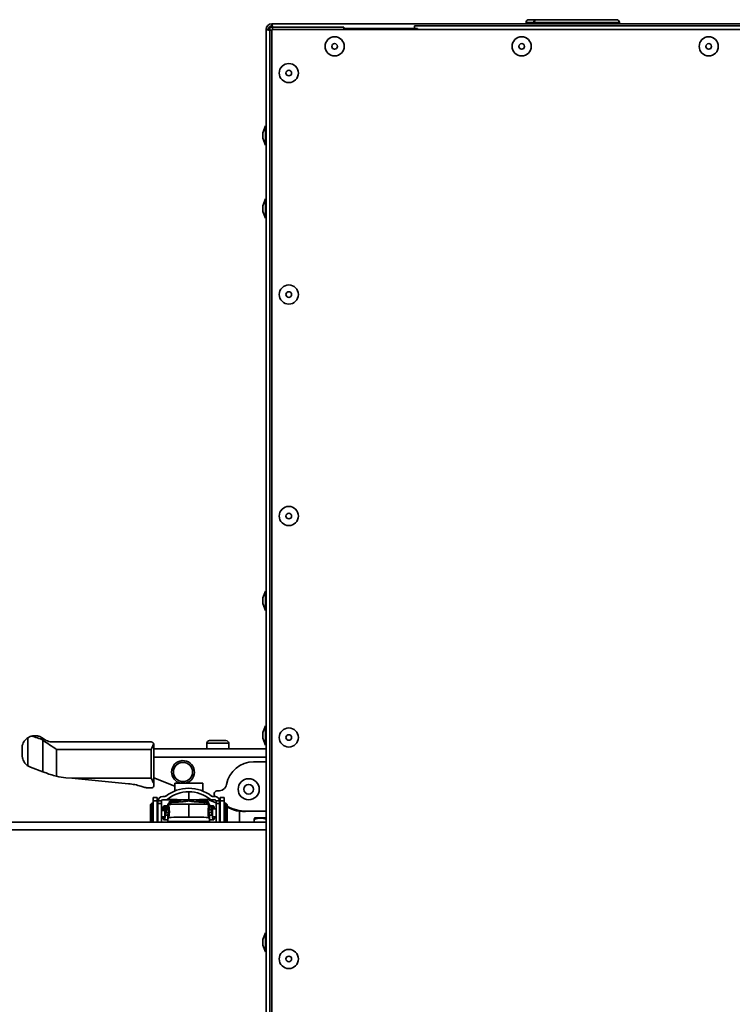
# Model space of a CAD drawing. Units: millimetres. Extents: x 3937 to 16316, y 433 to 9958.
# Drawn here: x 5495 to 5755, y 2318 to 2677 of the extents above; entities that cross this region are included whole.
import ezdxf

# ---------------------------------------------------------------- set-up
doc = ezdxf.new("R2010")
doc.units = ezdxf.units.MM

msp = doc.modelspace()

# ---------------------------------------------------------------- linework, layer by layer
at = {"color": 7, "linetype": 'Continuous', "lineweight": 35, "ltscale": 25}
for p, q in [((5679.56, 2676.45), (5679.56, 2675.95)), ((5682.36, 2676.45), (5679.56, 2676.45)), ((5680.56, 2677.45), (5683.2, 2677.45)), ((5682.36, 2675.95), (5682.36, 2676.45)), ((5682.53, 2675.95), (5682.53, 2676.45)), ((5713.66, 2676.45), (5682.53, 2676.45)), ((5683.2, 2677.45), (5683.35, 2677.45)), ((5683.35, 2677.45), (5712.66, 2677.45)), ((5713.66, 2675.95), (5713.66, 2676.45)), ((5584.61, 2673.9), (5584.61, 2156.5)), ((5585.41, 2673.9), (5584.61, 2673.9)), ((5612.91, 2674.7), (5585.91, 2674.7)), ((5585.91, 2674.7), (5585.91, 2155.7)), ((5586.66, 2675.15), (5586.66, 2675.95)), ((5837.56, 2675.95), (5586.66, 2675.95)), ((5586.66, 2673.9), (5837.56, 2673.9)), ((5586.66, 2156.5), (5586.66, 2673.9)), ((5612.91, 2674.7), (5612.91, 2673.9)), ((5639.91, 2674.25), (5612.91, 2674.25)), ((5612.91, 2674.25), (5612.91, 2673.9)), ((5638.81, 2675.15), (5638.81, 2673.9)), ((5838.81, 2675.15), (5638.81, 2675.15)), ((5639.91, 2674.25), (5639.91, 2673.9)), ((5584.31, 2638.64), (5583.41, 2636.17)), ((5584.61, 2638.64), (5584.31, 2638.64)), ((5584.31, 2631.64), (5584.31, 2638.64)), ((5583.41, 2634.11), (5583.41, 2636.17)), ((5583.41, 2634.11), (5584.31, 2631.64)), ((5584.31, 2631.64), (5584.61, 2631.64)), ((5584.31, 2611.95), (5583.41, 2609.47)), ((5584.61, 2611.95), (5584.31, 2611.95)), ((5584.31, 2604.95), (5584.31, 2611.95)), ((5583.41, 2607.42), (5583.41, 2609.47)), ((5583.41, 2607.42), (5584.31, 2604.95)), ((5584.31, 2604.95), (5584.61, 2604.95)), ((5584.31, 2468.64), (5583.41, 2466.17)), ((5584.61, 2468.64), (5584.31, 2468.64)), ((5584.31, 2461.64), (5584.31, 2468.64)), ((5583.41, 2464.11), (5583.41, 2466.17)), ((5583.41, 2464.11), (5584.31, 2461.64)), ((5584.31, 2461.64), (5584.61, 2461.64)), ((5584.31, 2419.45), (5583.41, 2416.97)), ((5584.61, 2419.45), (5584.31, 2419.45)), ((5584.31, 2412.45), (5584.31, 2419.45)), ((5497.52, 2415.08), (5497.52, 2404.83)), ((5499.37, 2415.79), (5500.9, 2415.79)), ((5503.04, 2414.17), (5503.04, 2402.69)), ((5566.91, 2414.09), (5563.91, 2414.09)), ((5569.91, 2414.09), (5566.91, 2414.09)), ((5583.41, 2414.92), (5583.41, 2416.97)), ((5583.41, 2414.92), (5584.31, 2412.45)), ((5495.51, 2412.33), (5495.51, 2408.31)), ((5506.78, 2413.57), (5542.6, 2413.57)), ((5508, 2401.06), (5508, 2410.79)), ((5508, 2410.79), (5542.6, 2410.79)), ((5542.6, 2400.29), (5542.6, 2410.79)), ((5543.6, 2412.57), (5543.6, 2397.84)), ((5584.61, 2411.06), (5543.6, 2411.06)), ((5562.91, 2413.09), (5562.91, 2411.06)), ((5566.91, 2413.09), (5562.91, 2413.09)), ((5570.91, 2413.09), (5566.91, 2413.09)), ((5570.91, 2411.06), (5570.91, 2413.09)), ((5584.31, 2412.45), (5584.61, 2412.45)), ((5584.61, 2408.06), (5543.6, 2408.06)), ((5503.04, 2402.69), (5498.46, 2404.35)), ((5579.99, 2406.29), (5584.61, 2406.29)), ((5503.69, 2402.45), (5503.04, 2402.69)), ((5513.58, 2400.29), (5511.41, 2400.5)), ((5513.58, 2400.29), (5542.6, 2400.29)), ((5534.29, 2398.33), (5513.58, 2400.29)), ((5551.21, 2397.4), (5543.6, 2400.45)), ((5541.54, 2396.79), (5542.82, 2396.79)), ((5543.6, 2397.77), (5543.6, 2397.84)), ((5561.41, 2398.53), (5551.21, 2398.53)), ((5551.21, 2398.53), (5551.21, 2395.66)), ((5561.41, 2395.66), (5561.41, 2398.53)), ((5543.31, 2393.29), (5544.81, 2393.29)), ((5543.31, 2392.12), (5543.31, 2393.29)), ((5544.81, 2392.12), (5544.81, 2393.29)), ((5547.63, 2393.69), (5546.81, 2393.69)), ((5548.07, 2392.44), (5546.81, 2392.44)), ((5551.21, 2392.44), (5549.11, 2391.75)), ((5551.21, 2391.91), (5551.21, 2392.44)), ((5553.31, 2392.44), (5553.31, 2391.91)), ((5556.31, 2392.45), (5556.31, 2395.39)), ((5559.31, 2391.91), (5559.31, 2392.44)), ((5561.41, 2391.91), (5561.41, 2392.44)), ((5563.51, 2391.75), (5561.41, 2392.44)), ((5566.31, 2391.35), (5563.59, 2392.44)), ((5565.81, 2392.44), (5564.55, 2392.44)), ((5565.81, 2393.69), (5564.98, 2393.69)), ((5569.31, 2393.29), (5567.81, 2393.29)), ((5567.81, 2393.29), (5567.81, 2392.12)), ((5569.31, 2393.29), (5569.31, 2392.12)), ((5542.81, 2391.19), (5542.31, 2390.69)), ((5542.31, 2389.52), (5542.31, 2390.69)), ((5542.31, 2389.52), (5542.81, 2389.83)), ((5542.31, 2384.69), (5542.31, 2389.52)), ((5543.31, 2391.19), (5542.81, 2391.19)), ((5542.81, 2389.83), (5542.81, 2391.19)), ((5542.81, 2384.29), (5542.81, 2389.83)), ((5542.81, 2389.83), (5543.31, 2389.83)), ((5543.31, 2384.29), (5543.31, 2392.12)), ((5543.31, 2392.12), (5544.81, 2392.12)), ((5544.81, 2384.29), (5544.81, 2392.12)), ((5545.01, 2390.19), (5544.81, 2390.19)), ((5544.81, 2389.22), (5545.01, 2389.22)), ((5545.01, 2389.22), (5545.01, 2390.19)), ((5545.01, 2385.19), (5545.01, 2389.22)), ((5545.06, 2389.14), (5545.01, 2389.14)), ((5545.06, 2388.58), (5545.01, 2388.58)), ((5546.31, 2392.01), (5545.06, 2392.01)), ((5545.06, 2391.94), (5545.06, 2391.03)), ((5545.06, 2391.03), (5546.31, 2391.03)), ((5545.06, 2384.29), (5545.06, 2391.03)), ((5546.31, 2391.03), (5546.31, 2391.94)), ((5546.31, 2391.03), (5546.31, 2384.29)), ((5546.31, 2389.19), (5547.29, 2389.19)), ((5547.61, 2389.14), (5546.31, 2389.14)), ((5547.61, 2388.58), (5546.31, 2388.58)), ((5548.71, 2390.24), (5547.3, 2390.24)), ((5547.61, 2388.58), (5547.61, 2389.14)), ((5547.61, 2386.24), (5547.61, 2388.58)), ((5548.02, 2389.83), (5547.71, 2388.87)), ((5547.71, 2387.87), (5547.71, 2388.87)), ((5548.02, 2388.84), (5547.71, 2387.87)), ((5548.02, 2388.74), (5547.71, 2387.77)), ((5548.02, 2388.84), (5548.02, 2389.83)), ((5548.02, 2387.74), (5548.02, 2388.74)), ((5548.71, 2390.82), (5548.71, 2390.76)), ((5548.71, 2389.26), (5548.71, 2390.76)), ((5549.11, 2391.25), (5551.21, 2391.94)), ((5549.11, 2391.25), (5549.11, 2391.75)), ((5549.11, 2391.09), (5549.11, 2391.25)), ((5553.31, 2391.91), (5551.21, 2391.91)), ((5551.21, 2391.48), (5551.21, 2391.91)), ((5556.31, 2386.08), (5556.31, 2390.82)), ((5561.41, 2391.91), (5559.31, 2391.91)), ((5563.51, 2391.25), (5561.41, 2391.94)), ((5561.41, 2391.48), (5561.41, 2391.91)), ((5563.51, 2391.75), (5563.51, 2391.25)), ((5563.51, 2391.25), (5563.51, 2391.09)), ((5563.91, 2390.76), (5563.91, 2390.82)), ((5563.91, 2389.26), (5563.91, 2390.76)), ((5565.31, 2390.24), (5563.91, 2390.24)), ((5564.6, 2388.84), (5564.6, 2389.83)), ((5564.91, 2388.87), (5564.6, 2389.83)), ((5564.91, 2387.87), (5564.6, 2388.84)), ((5564.6, 2387.74), (5564.6, 2388.74)), ((5564.91, 2387.77), (5564.6, 2388.74)), ((5564.91, 2388.87), (5564.91, 2387.87)), ((5565.01, 2389.14), (5566.31, 2389.14)), ((5565.01, 2389.14), (5565.01, 2386.24)), ((5565.32, 2389.19), (5566.31, 2389.19)), ((5567.56, 2392.01), (5566.3, 2392.01)), ((5566.31, 2391.03), (5566.31, 2391.94)), ((5566.31, 2391.03), (5567.56, 2391.03)), ((5566.31, 2384.29), (5566.31, 2391.03)), ((5567.81, 2391.79), (5567.55, 2392.01)), ((5567.56, 2391.03), (5567.56, 2391.94)), ((5567.56, 2384.29), (5567.56, 2391.03)), ((5567.81, 2390.75), (5567.56, 2390.85)), ((5567.56, 2389.14), (5567.61, 2389.14)), ((5567.61, 2390.19), (5567.61, 2385.19)), ((5567.81, 2390.19), (5567.61, 2390.19)), ((5569.31, 2392.12), (5567.81, 2392.12)), ((5567.81, 2392.12), (5567.81, 2384.29)), ((5569.31, 2392.12), (5569.31, 2384.29)), ((5569.81, 2391.19), (5569.31, 2391.19)), ((5569.81, 2391.19), (5569.81, 2384.29)), ((5570.31, 2390.69), (5569.81, 2391.19)), ((5570.31, 2390.69), (5570.31, 2384.69)), ((5572.62, 2388.82), (5570.31, 2389.75)), ((5544.81, 2385.19), (5545.01, 2385.19)), ((5545.01, 2386.24), (5545.06, 2386.24)), ((5546.31, 2386.24), (5547.61, 2386.24)), ((5546.31, 2386.19), (5547.26, 2386.19)), ((5547.25, 2385.14), (5548.71, 2385.14)), ((5547.71, 2387.87), (5547.61, 2387.84)), ((5547.61, 2387.83), (5547.73, 2387.83)), ((5547.71, 2387.77), (5547.61, 2387.74)), ((5547.71, 2387.77), (5547.71, 2386.77)), ((5547.71, 2386.77), (5548.02, 2387.74)), ((5548.71, 2386.77), (5547.71, 2386.77)), ((5548.71, 2387.12), (5548.81, 2387.37)), ((5548.71, 2385.39), (5548.71, 2387.12)), ((5548.71, 2385.39), (5548.97, 2386.02)), ((5563.65, 2386.02), (5563.91, 2385.39)), ((5563.91, 2387.12), (5563.8, 2387.37)), ((5563.91, 2385.39), (5563.91, 2387.12)), ((5564.91, 2386.77), (5563.91, 2386.77)), ((5563.91, 2385.14), (5565.36, 2385.14)), ((5564.6, 2387.74), (5564.91, 2386.77)), ((5564.89, 2387.83), (5565.01, 2387.83)), ((5565.01, 2387.84), (5564.91, 2387.87)), ((5564.91, 2387.77), (5564.91, 2386.77)), ((5565.01, 2387.74), (5564.91, 2387.77)), ((5565.01, 2386.24), (5566.31, 2386.24)), ((5565.35, 2386.19), (5566.31, 2386.19)), ((5567.56, 2386.24), (5567.61, 2386.24)), ((5567.81, 2385.19), (5567.61, 2385.19)), ((5574.81, 2388.23), (5574.81, 2384.29)), ((5579.21, 2388.29), (5577.07, 2388.13)), ((5584.61, 2388.29), (5577.44, 2388.29)), ((5580.26, 2385.3), (5580.26, 2384.29)), ((5580.56, 2385.89), (5580.31, 2385.75)), ((5584.61, 2385.89), (5580.56, 2385.89)), ((5399.06, 2384.29), (5584.61, 2384.29)), ((5584.61, 2381.41), (5401.19, 2381.41)), ((5542.31, 2384.69), (5542.71, 2384.29)), ((5549.11, 2384.5), (5549.11, 2384.29)), ((5551.21, 2384.28), (5551.21, 2384.53)), ((5561.41, 2384.53), (5561.41, 2384.28)), ((5563.51, 2384.29), (5563.51, 2384.5)), ((5570.31, 2384.69), (5569.91, 2384.29)), ((5584.31, 2343.86), (5583.41, 2341.39)), ((5584.61, 2343.86), (5584.31, 2343.86)), ((5584.31, 2336.86), (5584.31, 2343.86)), ((5583.41, 2339.33), (5583.41, 2341.39)), ((5583.41, 2339.33), (5584.31, 2336.86)), ((5584.31, 2336.86), (5584.61, 2336.86))]:
    msp.add_line(p, q, dxfattribs=at)
at = {"color": 7, "linetype": 'Continuous', "lineweight": 35, "ltscale": 25, "flags": 128}
for points in [[(5548.71, 2390.82), (5548.79, 2390.95), (5549.04, 2391.07), (5549.45, 2391.19), (5550.02, 2391.31), (5550.75, 2391.42), (5551.62, 2391.52), (5552.63, 2391.62), (5553.77, 2391.71)], [(5563.91, 2390.82), (5563.82, 2390.95), (5563.57, 2391.07), (5563.16, 2391.19), (5562.59, 2391.31), (5561.87, 2391.42), (5560.99, 2391.52), (5559.98, 2391.62), (5558.85, 2391.71)], [(5563.91, 2384.5), (5562.02, 2384.52), (5560.13, 2384.54), (5558.22, 2384.55), (5556.31, 2384.55), (5554.4, 2384.55), (5552.49, 2384.54), (5550.59, 2384.52), (5548.71, 2384.5)]]:
    msp.add_lwpolyline(points, dxfattribs=at)
at = {"color": 7, "linetype": 'Continuous', "lineweight": 35, "ltscale": 625}
for centre, radius in [((5609.61, 2667.7), 3.5), ((5677.94, 2667.7), 3.5), ((5746.27, 2667.7), 3.5), ((5609.61, 2667.7), 1.03), ((5677.94, 2667.7), 1.03), ((5746.27, 2667.7), 1.03), ((5592.86, 2657.95), 3.5), ((5592.86, 2657.95), 1.03), ((5592.86, 2577.03), 3.5), ((5592.86, 2577.03), 1.03), ((5592.86, 2496.11), 3.5), ((5592.86, 2496.11), 1.03), ((5592.86, 2415.2), 3.5), ((5592.86, 2415.2), 1.03), ((5554.21, 2402.59), 3.5), ((5578.21, 2396.29), 3.85), ((5578.21, 2396.29), 1.76), ((5592.86, 2334.28), 3.5), ((5592.86, 2334.28), 1.03)]:
    msp.add_circle(centre, radius, dxfattribs=at)
for centre, radius, start, end in [((5680.56, 2676.45), 1, 90, 180), ((5683.29, 2676.52), 0.929, 95.5789, 184.6593), ((5683.45, 2676.53), 0.926, 95.9697, 184.9272), ((5712.66, 2676.45), 1, 0, 90), ((5586.66, 2673.9), 2.05, 90, 180), ((5586.66, 2673.9), 1.25, 90, 180), ((5500.13, 2411.05), 4.8, 107.0685, 122.976), ((5563.91, 2413.09), 1, 90, 180), ((5569.91, 2413.09), 1, 0, 90), ((5542.6, 2412.57), 1, 0, 27.9221), ((5554.21, 2402.59), 4.17, 282.6551, 180), ((5500.01, 2408.59), 4.51, 236.5148, 249.9433), ((5579.99, 2396.29), 10, 90, 169.6556), ((5513.99, 2426.93), 26.55, 256.9694, 264.4415), ((5554.21, 2402.59), 4.17, 180, 257.3449), ((5556.31, 2382.94), 13.7, 90, 127.5625), ((5556.31, 2382.94), 13.7, 52.4375, 90), ((5567.21, 2398.67), 3, 264.544, 348.7679), ((5546.81, 2391.94), 1.75, 90, 177.6411), ((5546.81, 2391.94), 0.5, 90, 171.7174), ((5556.31, 2382.94), 12.45, 90, 129.4061), ((5556.31, 2382.94), 12.45, 50.5939, 90), ((5566.81, 2394.49), 1.2, 84.544, 219.6244), ((5565.81, 2391.94), 1.75, 2.3589, 90), ((5565.81, 2391.94), 0.5, 8.2826, 90), ((5548.64, 2387.7), 2.22, 88.3724, 106.4366), ((5548.78, 2385.85), 3.08, 89.0549, 104.3999), ((5548.79, 2385.71), 3.13, 88.9376, 104.3614), ((5563.76, 2385.17), 3.66, 76.7381, 90.0541), ((5563.77, 2385.32), 3.61, 76.6979, 89.9457), ((5563.97, 2387.7), 2.22, 73.5634, 91.6276), ((5577.44, 2403.29), 15, 241.6189, 270), ((5576.34, 2398.11), 10, 248.1682, 274.2241), ((5548.87, 2384.08), 3.76, 89.7509, 103.1907), ((5556.28, 1915.24), 470.83, 89.9961, 90.8893), ((5556.34, 1915.24), 470.83, 89.1107, 90.0039), ((5563.81, 2384.63), 3.21, 75.7058, 91.2704)]:
    msp.add_arc(centre, radius, start, end, dxfattribs=at)
at = {"color": 7, "linetype": 'Continuous', "lineweight": 18, "ltscale": 25}
msp.add_arc((5785.61, 1744.3), 1311.11, 150.53894, 270, dxfattribs=at)
at = {"color": 7, "linetype": 'Continuous', "lineweight": 35, "ltscale": 625}
msp.add_ellipse((5496.59, 2410.79), major_axis=(8.75, 0), ratio=0.571429, start_param=0.742935, end_param=1.324609, dxfattribs=at)
at = {"color": 7, "linetype": 'Continuous', "lineweight": 35, "ltscale": 25}
for points in [[(5586.66, 2673.54), (5586.39, 2673.57), (5585.85, 2673.63), (5585.17, 2673.72), (5584.7, 2673.81), (5584.64, 2673.87), (5584.61, 2673.9)], [(5586.66, 2675.95), (5586.69, 2675.91), (5586.75, 2675.85), (5586.83, 2675.38), (5586.92, 2674.7), (5586.98, 2674.16), (5587.01, 2673.9)]]:
    msp.add_open_spline(points, degree=3, dxfattribs=at)
for points, knots in [([(5585.91, 2673.69), (5585.86, 2673.7), (5585.68, 2673.74), (5585.47, 2673.81), (5585.43, 2673.87), (5585.41, 2673.9)], [0, 0, 0, 0, 0.141684, 0.570842, 1, 1, 1, 1]), ([(5586.66, 2675.15), (5586.69, 2675.13), (5586.75, 2675.08), (5586.81, 2674.89), (5586.85, 2674.72), (5586.85, 2674.7)], [0, 0, 0, 0, 0.453135, 0.906269, 1, 1, 1, 1]), ([(5495.51, 2412.33), (5495.51, 2412.34), (5495.52, 2412.38), (5495.67, 2412.87), (5496.03, 2413.6), (5496.63, 2414.41), (5497.23, 2414.86), (5497.52, 2415.08)], [0, 0, 0, 0, 0.06253, 0.246542, 0.500598, 0.750868, 1, 1, 1, 1]), ([(5498.73, 2415.64), (5498.87, 2415.68), (5499.08, 2415.74), (5499.32, 2415.78), (5499.36, 2415.79), (5499.37, 2415.79)], [0, 0, 0, 0, 0.496746, 0.748444, 1, 1, 1, 1]), ([(5500.9, 2415.79), (5500.9, 2415.79), (5500.94, 2415.79), (5501.32, 2415.72), (5502.08, 2415.49), (5502.68, 2415.1), (5503.09, 2414.84)], [0, 0, 0, 0, 0.05883, 0.250745, 0.501593, 1, 1, 1, 1]), ([(5508, 2410.79), (5507.15, 2411.4), (5505.46, 2412.6), (5503.84, 2413.65), (5503.04, 2414.17)], [0, 0, 0, 0, 0.5015804, 1, 1, 1, 1]), ([(5506.78, 2413.57), (5506.43, 2413.59), (5505.72, 2413.62), (5504.71, 2413.91), (5503.79, 2414.33), (5503.32, 2414.67), (5503.09, 2414.84)], [0, 0, 0, 0, 0.249652, 0.499928, 0.748966, 1, 1, 1, 1]), ([(5542.6, 2413.57), (5542.69, 2413.56), (5542.88, 2413.55), (5543.13, 2413.43), (5543.34, 2413.26), (5543.44, 2413.11), (5543.48, 2413.04)], [0, 0, 0, 0, 0.237867, 0.49947, 0.750055, 1, 1, 1, 1]), ([(5543.48, 2413.04), (5543.36, 2412.67), (5543.12, 2411.93), (5542.77, 2411.17), (5542.6, 2410.79)], [0, 0, 0, 0, 0.499166, 1, 1, 1, 1]), ([(5497.52, 2404.83), (5497.21, 2405.08), (5496.57, 2405.57), (5495.98, 2406.49), (5495.67, 2407.29), (5495.55, 2407.85), (5495.52, 2408.13), (5495.51, 2408.25), (5495.51, 2408.3), (5495.51, 2408.3), (5495.51, 2408.31)], [0, 0, 0, 0, 0.248943, 0.499126, 0.748087, 0.873806, 0.936684, 0.967986, 0.985202, 1, 1, 1, 1]), ([(5496.13, 2406.29), (5496.13, 2406.29), (5496.09, 2406.35), (5496.2, 2406.15), (5496.48, 2405.79), (5496.63, 2405.61)], [0, 0, 0, 0, 0.000153, 0.508607, 1, 1, 1, 1]), ([(5508, 2401.06), (5507.24, 2401.25), (5505.73, 2401.64), (5504.37, 2402.18), (5503.69, 2402.45)], [0, 0, 0, 0, 0.498395, 1, 1, 1, 1]), ([(5542.6, 2400.29), (5542.83, 2399.86), (5543.18, 2399.2), (5543.53, 2398.37), (5543.58, 2398.01), (5543.6, 2397.84)], [0, 0, 0, 0, 0.499475, 0.776532, 1, 1, 1, 1]), ([(5534.29, 2398.33), (5535.08, 2398.23), (5536.65, 2398.04), (5538.08, 2397.6), (5538.79, 2397.38)], [0, 0, 0, 0, 0.499222, 1, 1, 1, 1]), ([(5541.54, 2396.79), (5541.54, 2396.79), (5541.55, 2396.79), (5541.52, 2396.79), (5541.21, 2396.82), (5540.14, 2396.94), (5539.26, 2397.22), (5538.79, 2397.38)], [0, 0, 0, 0, 0.003835, 0.032366, 0.066664, 0.501778, 1, 1, 1, 1]), ([(5543.6, 2397.77), (5543.58, 2397.63), (5543.54, 2397.32), (5543.29, 2397.02), (5543.05, 2396.87), (5542.86, 2396.8), (5542.83, 2396.8), (5542.82, 2396.79)], [0, 0, 0, 0, 0.2278, 0.499526, 0.756964, 0.877936, 1, 1, 1, 1]), ([(5543.6, 2397.77), (5543.58, 2397.63), (5543.54, 2397.32), (5543.29, 2397.02), (5543.05, 2396.87), (5542.86, 2396.8), (5542.83, 2396.8), (5542.82, 2396.79)], [0, 0, 0, 0, 0.2278, 0.499526, 0.756964, 0.877936, 1, 1, 1, 1]), ([(5547.63, 2393.69), (5547.67, 2393.7), (5547.73, 2393.7), (5547.82, 2393.73), (5547.89, 2393.76), (5547.93, 2393.79), (5547.96, 2393.8)], [0, 0, 0, 0, 0.339728, 0.559796, 0.779895, 1, 1, 1, 1]), ([(5548.4, 2392.56), (5548.37, 2392.54), (5548.31, 2392.5), (5548.23, 2392.46), (5548.15, 2392.45), (5548.09, 2392.44), (5548.07, 2392.44)], [0, 0, 0, 0, 0.33946, 0.559747, 0.780013, 1, 1, 1, 1]), ([(5548.07, 2392.44), (5548.51, 2392.44), (5549.39, 2392.44), (5550.92, 2392.44), (5552.46, 2392.44), (5553.96, 2392.44), (5555.13, 2392.44), (5556.33, 2392.44), (5557.52, 2392.44), (5558.67, 2392.44), (5560.17, 2392.44), (5561.7, 2392.44), (5563.23, 2392.44), (5564.11, 2392.44), (5564.55, 2392.44)], [0, 0, 0, 0, 0.125167, 0.250303, 0.375039, 0.437719, 0.469285, 0.500584, 0.531865, 0.563374, 0.625986, 0.750668, 0.875422, 1, 1, 1, 1]), ([(5556.31, 2392.45), (5556.12, 2392.45), (5555.74, 2392.45), (5555.05, 2392.45), (5554.06, 2392.46), (5552.64, 2392.48), (5550.57, 2392.52), (5549.27, 2392.55), (5548.4, 2392.56)], [0, 0, 0, 0, 0.028984, 0.060951, 0.122859, 0.247389, 0.497117, 1, 1, 1, 1]), ([(5564.21, 2392.56), (5563.74, 2392.55), (5562.89, 2392.54), (5561.69, 2392.51), (5560.73, 2392.5), (5560.01, 2392.48), (5559.23, 2392.47), (5558.5, 2392.46), (5557.84, 2392.46), (5557.38, 2392.45), (5556.87, 2392.45), (5556.49, 2392.45), (5556.31, 2392.45)], [0, 0, 0, 0, 0.273293, 0.501961, 0.606185, 0.697871, 0.787391, 0.876941, 0.909964, 0.938999, 0.971005, 1, 1, 1, 1]), ([(5564.55, 2392.44), (5564.51, 2392.45), (5564.44, 2392.45), (5564.35, 2392.48), (5564.27, 2392.51), (5564.23, 2392.55), (5564.21, 2392.56)], [0, 0, 0, 0, 0.3398544, 0.5600317, 0.7801696, 1, 1, 1, 1]), ([(5564.66, 2393.8), (5564.69, 2393.78), (5564.75, 2393.74), (5564.83, 2393.71), (5564.91, 2393.7), (5564.96, 2393.69), (5564.98, 2393.69)], [0, 0, 0, 0, 0.339765, 0.55988, 0.780002, 1, 1, 1, 1]), ([(5545.06, 2392.01), (5545.06, 2392), (5545.06, 2391.98), (5545.06, 2391.95), (5545.06, 2391.94)], [0, 0, 0, 0, 0.56, 1, 1, 1, 1]), ([(5546.31, 2391.94), (5546.31, 2391.96), (5546.31, 2391.98), (5546.31, 2392), (5546.31, 2392.01)], [0, 0, 0, 0, 0.56, 1, 1, 1, 1]), ([(5547.71, 2388.87), (5547.69, 2389.06), (5547.64, 2389.49), (5547.52, 2389.99), (5547.36, 2390.29), (5547.18, 2390.21), (5547.02, 2389.82), (5546.95, 2389.37), (5546.92, 2389.19)], [0, 0, 0, 0, 0.1325111, 0.2912097, 0.4739839, 0.6715209, 0.868537, 1, 1, 1, 1]), ([(5548.71, 2390.76), (5550.11, 2390.78), (5552.63, 2390.81), (5555.18, 2390.82), (5556.31, 2390.82)], [0, 0, 0, 0, 0.559837, 1, 1, 1, 1]), ([(5548.71, 2390.76), (5548.76, 2390.72), (5548.88, 2390.62), (5549.03, 2390.17), (5549.15, 2389.53), (5549.22, 2388.75), (5549.24, 2387.92), (5549.2, 2387.13), (5549.11, 2386.44), (5549.01, 2386.16), (5548.97, 2386.02)], [0, 0, 0, 0, 0.124947, 0.2499, 0.374858, 0.499823, 0.625473, 0.75045, 0.875414, 1, 1, 1, 1]), ([(5548.71, 2389.26), (5548.73, 2389.25), (5548.78, 2389.21), (5548.84, 2389.03), (5548.88, 2388.77), (5548.91, 2388.46), (5548.92, 2388.13), (5548.9, 2387.81), (5548.87, 2387.54), (5548.83, 2387.42), (5548.81, 2387.37)], [0, 0, 0, 0, 0.125055, 0.249917, 0.374961, 0.499837, 0.625187, 0.750426, 0.875403, 1, 1, 1, 1]), ([(5555.76, 2391.97), (5555.56, 2391.94), (5555.16, 2391.88), (5554.61, 2391.79), (5554.05, 2391.74), (5553.77, 2391.71)], [0, 0, 0, 0, 0.348889, 0.675904, 1, 1, 1, 1]), ([(5555.76, 2391.97), (5555.81, 2391.98), (5555.9, 2391.99), (5556.04, 2392), (5556.18, 2392.01), (5556.27, 2392.01), (5556.31, 2392.01)], [0, 0, 0, 0, 0.363148, 0.651735, 0.836552, 1, 1, 1, 1]), ([(5556.31, 2392.01), (5556.34, 2392.01), (5556.41, 2392.01), (5556.52, 2392), (5556.69, 2391.99), (5556.78, 2391.98), (5556.85, 2391.97)], [0, 0, 0, 0, 0.138046, 0.289468, 0.464354, 1, 1, 1, 1]), ([(5556.31, 2390.82), (5557.74, 2390.82), (5560.29, 2390.81), (5562.8, 2390.78), (5563.91, 2390.76)], [0, 0, 0, 0, 0.559837, 1, 1, 1, 1]), ([(5558.85, 2391.71), (5558.56, 2391.74), (5558, 2391.79), (5557.46, 2391.88), (5557.06, 2391.94), (5556.85, 2391.97)], [0, 0, 0, 0, 0.32475, 0.647222, 1, 1, 1, 1]), ([(5563.65, 2386.02), (5563.6, 2386.16), (5563.51, 2386.45), (5563.42, 2387.13), (5563.38, 2387.92), (5563.4, 2388.74), (5563.47, 2389.52), (5563.58, 2390.16), (5563.74, 2390.62), (5563.85, 2390.72), (5563.91, 2390.76)], [0, 0, 0, 0, 0.124947, 0.2499, 0.374542, 0.499507, 0.624491, 0.749478, 0.874468, 1, 1, 1, 1]), ([(5563.8, 2387.37), (5563.78, 2387.43), (5563.75, 2387.54), (5563.71, 2387.81), (5563.7, 2388.13), (5563.7, 2388.46), (5563.73, 2388.77), (5563.78, 2389.03), (5563.84, 2389.21), (5563.88, 2389.25), (5563.91, 2389.26)], [0, 0, 0, 0, 0.125063, 0.249933, 0.37494, 0.499548, 0.624568, 0.74949, 0.874399, 1, 1, 1, 1]), ([(5565.69, 2389.19), (5565.67, 2389.37), (5565.6, 2389.82), (5565.44, 2390.21), (5565.25, 2390.29), (5565.09, 2389.99), (5564.97, 2389.49), (5564.93, 2389.06), (5564.91, 2388.87)], [0, 0, 0, 0, 0.131463, 0.328479, 0.526016, 0.70879, 0.867489, 1, 1, 1, 1]), ([(5566.3, 2392.01), (5566.3, 2392), (5566.31, 2391.98), (5566.31, 2391.95), (5566.31, 2391.94)], [0, 0, 0, 0, 0.56, 1, 1, 1, 1]), ([(5567.56, 2392.01), (5567.56, 2392), (5567.56, 2391.98), (5567.56, 2391.95), (5567.56, 2391.94)], [0, 0, 0, 0, 0.56, 1, 1, 1, 1]), ([(5546.88, 2386.19), (5546.89, 2386.18), (5546.91, 2385.89), (5547.01, 2385.47), (5547.18, 2385.1), (5547.36, 2385.15), (5547.52, 2385.54), (5547.64, 2386.11), (5547.69, 2386.56), (5547.71, 2386.77)], [0, 0, 0, 0, 0.0066188, 0.1784237, 0.3647874, 0.5516438, 0.7245357, 0.8746536, 1, 1, 1, 1]), ([(5548.71, 2384.5), (5548.71, 2384.66), (5548.71, 2384.96), (5548.71, 2385.26), (5548.71, 2385.39)], [0, 0, 0, 0, 0.56, 1, 1, 1, 1]), ([(5563.91, 2385.39), (5563.91, 2385.22), (5563.91, 2384.93), (5563.91, 2384.63), (5563.91, 2384.5)], [0, 0, 0, 0, 0.56, 1, 1, 1, 1]), ([(5564.91, 2386.77), (5564.93, 2386.56), (5564.97, 2386.11), (5565.09, 2385.54), (5565.25, 2385.15), (5565.44, 2385.1), (5565.6, 2385.47), (5565.7, 2385.89), (5565.73, 2386.18), (5565.73, 2386.19)], [0, 0, 0, 0, 0.1253464, 0.2754643, 0.4483562, 0.6352126, 0.8215763, 0.9933812, 1, 1, 1, 1]), ([(5584.61, 2385.4), (5583.92, 2385.58), (5582.47, 2385.94), (5581.03, 2385.52), (5580.26, 2385.3)], [0, 0, 0, 0, 0.469778, 1, 1, 1, 1]), ([(5580.26, 2385.3), (5580.27, 2385.51), (5580.29, 2385.79), (5580.3, 2385.68), (5580.31, 2385.66)], [0, 0, 0, 0, 0.750272, 1, 1, 1, 1])]:
    msp.add_open_spline(points, degree=3, knots=knots, dxfattribs=at)

doc.saveas('drawing.dxf')
